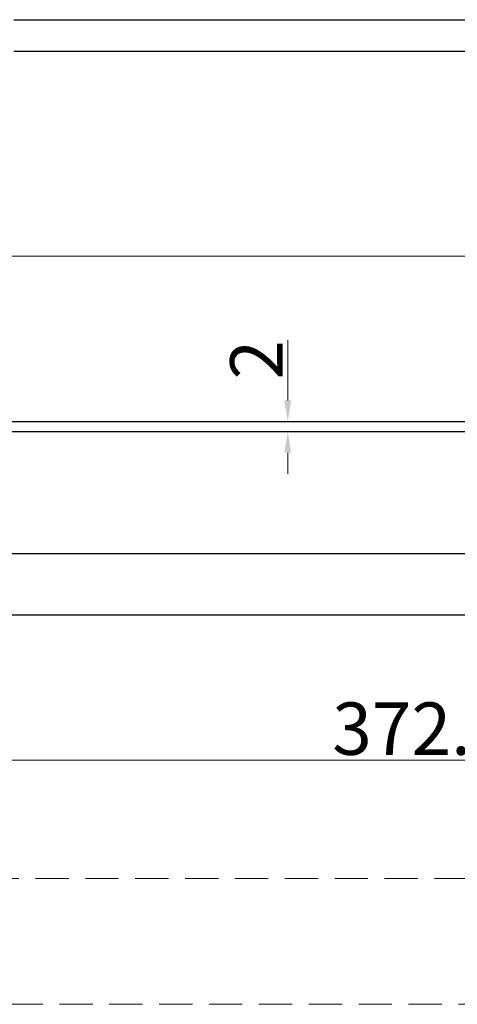
# Model space of a CAD drawing. Units: millimetres. Extents: x 6544 to 20584, y 300 to 8777.
# Drawn here: x 16406 to 16447, y 820 to 914 of the extents above; entities that cross this region are included whole.
import ezdxf

# ---------------------------------------------------------------- set-up
doc = ezdxf.new("R2010")
doc.units = ezdxf.units.MM
doc.linetypes.add('HIDDEN2', pattern=[4.7625, 3.175, -1.5875])
for name, color, linetype, lineweight in [('LAY0002', 7, 'Continuous', 30), ('剖面线', 2, 'Continuous', 13), ('虚线', 9, 'HIDDEN2', 13)]:
    doc.layers.add(name, color=color, linetype=linetype, lineweight=lineweight)
doc.styles.add('样式 1', font='txt', dxfattribs={"height": 3.5})
doc.dimstyles.new('缩小1：2', dxfattribs={"dimtxt": 3.5, "dimasz": 2, "dimexe": 1, "dimexo": 0.5, "dimgap": 0.5, "dimtad": 1, "dimdec": 1, "dimlfac": 2, "dimdsep": 46, "dimtxsty": '样式 1', "dimcen": 0.09, "dimclrd": 4, "dimclre": 4, "dimclrt": 4, "dimadec": 0, "dimazin": 2, "dimtm": 1e-09, "dimtfac": 1, "dimtdec": 1, "dimtofl": 0, "dimtmove": 0, "dimatfit": 3, "dimfxl": 1, "dimtolj": 1, "dimlwd": 18, "dimlwe": 18, "dimarcsym": 0})

# ---------------------------------------------------------------- blocks, each defined once
blk = doc.blocks.new('*D146')
at = {"layer": 'Defpoints', "color": 0, "transparency": 16777216}
for p in [(16351.025, 860.543), (16537.348, 860.543), (16351.025, 843.769)]:
    blk.add_point(p, dxfattribs=at)
at = {"layer": 'LAY0002', "color": 4, "linetype": 'Continuous', "lineweight": 18, "transparency": 16777216}
for p, q in [((16351.025, 860.043), (16351.025, 842.769)), ((16537.348, 860.043), (16537.348, 842.769)), ((16535.348, 843.769), (16353.025, 843.769))]:
    blk.add_line(p, q, dxfattribs=at)
at = {"layer": 'LAY0002', "color": 4, "transparency": 16777216}
for points in [[(16353.025, 844.102), (16353.025, 843.435), (16351.025, 843.769)], [(16535.348, 844.102), (16535.348, 843.435), (16537.348, 843.769)]]:
    blk.add_solid(points, dxfattribs=at)
at = {"layer": 'LAY0002', "color": 4, "transparency": 16777216, "insert": (16444.049, 846.769), "char_height": 3.5, "attachment_point": 5, "style": '样式 1'}
blk.add_mtext('\\A1;{\\H1.4286x;372.6}', dxfattribs=at)
blk = doc.blocks.new('*D149')
at = {"layer": 'Defpoints', "color": 0, "transparency": 16777216}
for p in [(16424.939, 876.09), (16431.287, 876.09), (16424.939, 875.089)]:
    blk.add_point(p, dxfattribs=at)
at = {"layer": 'LAY0002', "color": 4, "linetype": 'Continuous', "lineweight": 18, "transparency": 16777216}
for p, q in [((16431.287, 878.09), (16431.287, 883.84)), ((16425.439, 876.09), (16432.287, 876.09)), ((16425.439, 875.089), (16432.287, 875.089)), ((16431.287, 873.089), (16431.287, 871.089))]:
    blk.add_line(p, q, dxfattribs=at)
at = {"layer": 'LAY0002', "color": 4, "transparency": 16777216}
for points in [[(16430.954, 878.09), (16431.62, 878.09), (16431.287, 876.09)], [(16430.954, 873.089), (16431.62, 873.089), (16431.287, 875.089)]]:
    blk.add_solid(points, dxfattribs=at)
at = {"layer": 'LAY0002', "color": 4, "transparency": 16777216, "insert": (16428.287, 881.965), "char_height": 3.5, "attachment_point": 5, "rotation": 90, "style": '样式 1'}
blk.add_mtext('\\A1;{\\H1.4286x;2}', dxfattribs=at)

msp = doc.modelspace()

# ---------------------------------------------------------------- linework, layer by layer
at = {"color": 7, "linetype": 'Continuous'}
for p, q in [((16391.062, 876.09), (16453.621, 876.09)), ((16453.746, 875.089), (16390.937, 875.089)), ((16453.07, 863.446), (16391.613, 863.446)), ((16391.613, 857.64), (16453.07, 857.64))]:
    msp.add_line(p, q, dxfattribs=at)
at = {"layer": 'LAY0002'}
for p, q in [((16405.13, 914.414), (16472.499, 914.414)), ((16405.13, 911.414), (16472.499, 911.414))]:
    msp.add_line(p, q, dxfattribs=at)
at = {"layer": '剖面线'}
msp.add_line((16567.348, 891.851), (16335.758, 891.851), dxfattribs=at)
at = {"layer": '虚线', "color": 0}
for p, q in [((16335.758, 832.467), (16941.758, 832.467)), ((16323.758, 820.467), (16953.758, 820.467))]:
    msp.add_line(p, q, dxfattribs=at)

# ---------------------------------------------------------------- dimensions: what is measured, and where the dimension line sits
at = {"layer": 'LAY0002'}
dim = msp.add_linear_dim(base=(16431.287, 876.09), p1=(16424.939, 875.089), p2=(16424.939, 876.09), angle=90, text='{\\H1.4286x;<>}', dimstyle='缩小1：2', dxfattribs=at)
dim.commit()
dim.dimension.update_dxf_attribs({"geometry": '*D149', "text_midpoint": (16431.287, 881.965), "dimtype": 160})
dim = msp.add_linear_dim(base=(16351.025, 843.769), p1=(16537.348, 860.543), p2=(16351.025, 860.543), text='{\\H1.4286x;<>}', dimstyle='缩小1：2', dxfattribs=at)
dim.commit()
dim.dimension.update_dxf_attribs({"geometry": '*D146', "text_midpoint": (16444.049, 843.769), "dimtype": 160})

doc.saveas('drawing.dxf')
